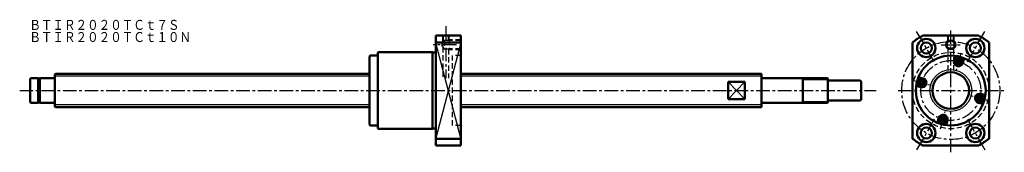
# Model space of a CAD drawing. Units: millimetres. Extents: x -75 to 517, y 129 to 209.
import ezdxf

# ---------------------------------------------------------------- set-up
doc = ezdxf.new("R2010")
doc.units = ezdxf.units.MM
doc.header["$LTSCALE"] = 0.256547
doc.linetypes.add('CENTER', pattern=[50.8, 31.75, -6.35, 6.35, -6.35])
doc.linetypes.add('DASHED', pattern=[19.05, 12.7, -6.35])
doc.layers.add('NoLayerName_001', color=7, linetype='Continuous')
doc.styles.get("Standard").update_dxf_attribs({"font": 'txt', "bigfont": 'extfont2'})

# ---------------------------------------------------------------- blocks, each defined once
blk = doc.blocks.new('JZB_0001')
at = {"layer": 'NoLayerName_001', "color": 2, "linetype": 'DASHED', "lineweight": 25}
for p, q in [((0, 4.02), (0, 0)), ((0.38, 4.02), (0.38, 0)), ((3.62, 1.12), (3.62, 4.02)), ((4, 1.12), (4, 4.02))]:
    blk.add_line(p, q, dxfattribs=at)
blk = doc.blocks.new('JZB_0002')
at = {"layer": 'NoLayerName_001', "color": 2, "linetype": 'DASHED', "lineweight": 25}
for p, q in [((0, 3.26), (0, 0)), ((0.38, 3.26), (0.38, 0.29)), ((3.62, 0.29), (3.62, 3.26)), ((4, 0), (4, 3.26))]:
    blk.add_line(p, q, dxfattribs=at)

msp = doc.modelspace()

# ---------------------------------------------------------------- linework, layer by layer
at = {"layer": 'NoLayerName_001', "color": 4, "linetype": 'CENTER', "lineweight": 25}
for p, q in [((181.2, 204.66), (181.2, 173.32)), ((475.03, 183.22), (464.47, 201.51)), ((485.02, 128.77), (485.02, 203.27)), ((495, 183.22), (505.57, 201.51)), ((187.64, 193.42), (173.57, 193.42)), ((479.19, 193.42), (491.5, 193.42)), ((491.04, 188.38), (488.3, 178.15)), ((461.74, 172.16), (472.39, 169.31)), ((-75.18, 165.92), (440.08, 165.92)), ((453.45, 165.92), (517.21, 165.92)), ((507.93, 159.78), (496.91, 162.73)), ((475.03, 148.63), (464.47, 130.33)), ((478.87, 142.97), (481.64, 153.31)), ((495, 148.63), (505.57, 130.33))]:
    msp.add_line(p, q, dxfattribs=at)
at = {"layer": 'NoLayerName_001', "color": 3, "linetype": 'Continuous', "lineweight": 50}
for p, q in [((175.2, 198.92), (175.2, 132.92)), ((190.2, 198.92), (175.2, 198.92)), ((190.2, 198.92), (190.2, 132.92)), ((501.75, 198.92), (468.29, 198.92)), ((175.7, 194.9), (175.2, 194.61)), ((189.7, 194.9), (175.7, 194.9)), ((189.7, 194.9), (190.2, 194.61)), ((462.02, 194.9), (462.02, 136.94)), ((508.02, 194.9), (508.02, 136.94)), ((135.7, 186.92), (135.2, 186.42)), ((135.2, 145.42), (135.2, 186.42)), ((140, 186.92), (135.7, 186.92)), ((140, 186.92), (140.2, 186.72)), ((140.4, 188.92), (140.2, 188.72)), ((140.2, 143.12), (140.2, 188.72)), ((140.4, 188.92), (173.2, 188.92)), ((173.2, 188.92), (173.55, 188.72)), ((173.2, 188.92), (173.2, 142.92)), ((173.55, 188.72), (175.2, 188.72)), ((487.75, 186.74), (487.02, 184.01)), ((488.86, 184.11), (488.56, 183)), ((488.86, 184.11), (489.97, 184.41)), ((490.79, 183.59), (489.97, 184.41)), ((493.06, 185.32), (492.33, 182.58)), ((488.56, 183), (489.38, 182.18)), ((489.38, 182.18), (490.49, 182.48)), ((490.79, 183.59), (490.49, 182.48)), ((-68.46, 173.42), (-68.96, 172.92)), ((-68.96, 158.92), (-68.96, 172.92)), ((-68.46, 173.42), (-64.11, 173.42)), ((-64.11, 158.42), (-64.11, 173.42)), ((-64.11, 173.07), (-62.96, 173.07)), ((-62.96, 158.42), (-62.96, 173.42)), ((-62.96, 173.42), (-53.96, 173.42)), ((-53.96, 175.62), (-53.66, 175.92)), ((-53.96, 156.22), (-53.96, 175.62)), ((-53.66, 175.92), (135.2, 175.92)), ((190.2, 175.92), (371.04, 175.92)), ((371.04, 155.92), (371.04, 175.92)), ((410.74, 173.42), (371.04, 173.42)), ((396.04, 158.42), (396.04, 173.42)), ((410.74, 173.42), (411.04, 173.12)), ((411.04, 158.72), (411.04, 173.12)), ((430.54, 171.92), (411.04, 171.92)), ((430.54, 171.92), (431.04, 171.42)), ((465.62, 173.97), (468.36, 173.23)), ((351.04, 171.19), (361.04, 171.19)), ((351.04, 171.19), (351.04, 160.65)), ((351.04, 161.42), (351.04, 170.42)), ((361.04, 160.65), (361.04, 171.19)), ((431.04, 171.42), (431.04, 160.42)), ((464.2, 168.65), (466.93, 167.92)), ((467.35, 171.69), (466.53, 170.87)), ((466.83, 169.76), (466.53, 170.87)), ((466.83, 169.76), (467.94, 169.46)), ((467.35, 171.69), (468.46, 171.39)), ((467.94, 169.46), (468.76, 170.28)), ((468.76, 170.28), (468.46, 171.39)), ((351.04, 160.65), (361.04, 160.65)), ((430.54, 159.92), (431.04, 160.42)), ((502.1, 162.38), (501.28, 161.56)), ((501.28, 161.56), (501.58, 160.45)), ((502.69, 160.15), (501.58, 160.45)), ((503.21, 162.08), (502.1, 162.38)), ((502.69, 160.15), (503.51, 160.97)), ((505.84, 163.19), (503.11, 163.92)), ((503.21, 162.08), (503.51, 160.97)), ((-68.96, 158.92), (-68.46, 158.42)), ((-68.46, 158.42), (-64.11, 158.42)), ((-64.11, 158.77), (-62.96, 158.77)), ((-62.96, 158.42), (-53.96, 158.42)), ((-53.96, 156.22), (-53.66, 155.92)), ((-53.66, 155.92), (135.2, 155.92)), ((190.2, 155.92), (371.04, 155.92)), ((410.74, 158.42), (371.04, 158.42)), ((411.04, 158.72), (410.74, 158.42)), ((430.54, 159.92), (411.04, 159.92)), ((504.42, 157.88), (501.68, 158.61)), ((476.97, 146.52), (477.71, 149.26)), ((479.25, 148.25), (479.55, 149.36)), ((479.25, 148.25), (480.07, 147.43)), ((480.66, 149.66), (479.55, 149.36)), ((481.48, 148.84), (480.66, 149.66)), ((481.18, 147.73), (481.48, 148.84)), ((135.2, 145.42), (135.7, 144.92)), ((140, 144.92), (135.7, 144.92)), ((140, 144.92), (140.2, 145.12)), ((140.2, 143.12), (140.4, 142.92)), ((140.4, 142.92), (173.2, 142.92)), ((173.2, 142.92), (173.55, 143.12)), ((173.55, 143.12), (175.2, 143.12)), ((481.18, 147.73), (480.07, 147.43)), ((482.29, 145.1), (483.02, 147.83)), ((175.7, 136.94), (175.2, 137.23)), ((189.7, 136.94), (175.7, 136.94)), ((189.7, 136.94), (190.2, 137.23)), ((190.2, 132.92), (175.2, 132.92)), ((501.75, 132.92), (468.29, 132.92))]:
    msp.add_line(p, q, dxfattribs=at)
at = {"layer": 'NoLayerName_001', "color": 2, "linetype": 'DASHED', "lineweight": 25}
for p, q in [((180.2, 196.02), (178.7, 193.42)), ((180.2, 196.02), (180.2, 190.82)), ((183.2, 196.02), (180.2, 196.02)), ((183.2, 196.42), (183.2, 190.42)), ((190.2, 196.42), (183.2, 196.42)), ((190.2, 195.92), (183.2, 195.92)), ((178.7, 193.42), (180.2, 190.82)), ((179.5, 192.03), (179.5, 173.32)), ((183.2, 190.82), (180.2, 190.82)), ((182.9, 190.82), (182.9, 173.32)), ((190.2, 190.92), (183.2, 190.92)), ((190.2, 190.42), (183.2, 190.42)), ((483.32, 190.95), (483.32, 176.79)), ((486.72, 190.95), (486.72, 176.79)), ((185.2, 144.92), (185.2, 186.92)), ((190.2, 186.92), (185.2, 186.92)), ((190.2, 144.92), (185.2, 144.92))]:
    msp.add_line(p, q, dxfattribs=at)
at = {"layer": 'NoLayerName_001', "color": 2, "linetype": 'Continuous', "lineweight": 25}
for p, q in [((190.2, 137.23), (175.2, 194.61)), ((190.2, 194.61), (175.2, 137.23)), ((135.2, 174.52), (-53.96, 174.52)), ((371.04, 174.52), (190.2, 174.52)), ((396.04, 172.62), (394.65, 173.42)), ((396.04, 172.62), (411.04, 172.62)), ((351.04, 171.19), (361.04, 160.65)), ((351.04, 160.65), (361.04, 171.19)), ((135.2, 157.32), (-53.96, 157.32)), ((371.04, 157.32), (190.2, 157.32)), ((396.04, 159.22), (394.65, 158.42)), ((396.04, 159.22), (411.04, 159.22))]:
    msp.add_line(p, q, dxfattribs=at)
at = {"layer": 'NoLayerName_001', "color": 3, "linetype": 'Continuous', "lineweight": 50}
for centre, radius in [((470.27, 191.47), 5.5), ((485.02, 193.42), 2.5), ((499.77, 191.47), 5.5), ((470.27, 191.47), 3.3), ((499.77, 191.47), 3.3), ((485.02, 165.92), 21), ((489.68, 183.3), 2.25), ((489.68, 183.3), 1.15), ((467.64, 170.58), 2.25), ((485.02, 165.92), 11), ((467.64, 170.58), 1.15), ((502.39, 161.26), 2.25), ((502.39, 161.26), 1.15), ((480.36, 148.55), 2.25), ((480.36, 148.55), 1.15), ((470.27, 140.37), 5.5), ((470.27, 140.37), 3.3), ((499.77, 140.37), 5.5), ((499.77, 140.37), 3.3)]:
    msp.add_circle(centre, radius, dxfattribs=at)
at = {"layer": 'NoLayerName_001', "color": 2, "linetype": 'Continuous', "lineweight": 25}
for centre, radius in [((485.02, 193.42), 3), ((485.02, 165.92), 12.56)]:
    msp.add_circle(centre, radius, dxfattribs=at)
at = {"layer": 'NoLayerName_001', "color": 4, "linetype": 'CENTER', "lineweight": 25}
for radius in [29.5, 18.02]:
    msp.add_circle((485.02, 165.92), radius, dxfattribs=at)
at = {"layer": 'NoLayerName_001', "color": 2, "linetype": 'DASHED', "lineweight": 25}
msp.add_circle((485.02, 165.92), 23, dxfattribs=at)
at = {"layer": 'NoLayerName_001', "color": 3, "linetype": 'Continuous', "lineweight": 50}
for centre, radius, start, end in [((485.02, 165.92), 37, 116.88805, 128.43465), ((485.02, 165.92), 37, 51.56535, 63.11195), ((489.68, 183.3), 2.75, 165, 345), ((467.64, 170.58), 2.75, 255, 75), ((502.39, 161.26), 2.75, 75, 255), ((480.36, 148.55), 2.75, 345, 165), ((485.02, 165.92), 37, 231.56535, 243.11195), ((485.02, 165.92), 37, 296.88805, 308.43465)]:
    msp.add_arc(centre, radius, start, end, dxfattribs=at)

# ---------------------------------------------------------------- block references
at = {"layer": 'NoLayerName_001'}
for name, p in [('JZB_0001', (179.2, 194.9)), ('JZB_0002', (483.02, 195.66))]:
    msp.add_blockref(name, p, dxfattribs=at)

# ---------------------------------------------------------------- texts
at = {"layer": 'NoLayerName_001', "color": 30, "lineweight": 25, "char_height": 6, "attachment_point": 7, "line_spacing_factor": 0.6}
for s, insert, width in [('\\A1;\\W0.849000;\\T0.789768;ＢＴＩＲ２０２０ＴＣｔ７Ｓ', (-69.37, 202.4), 83.4397), ('\\A1;\\W0.848826;\\T0.789606;ＢＴＩＲ２０２０ＴＣｔ１０Ｎ', (-69.37, 195.08), 89.8398)]:
    msp.add_mtext(s, dxfattribs=dict(at, insert=insert, width=width))

doc.saveas('drawing.dxf')
